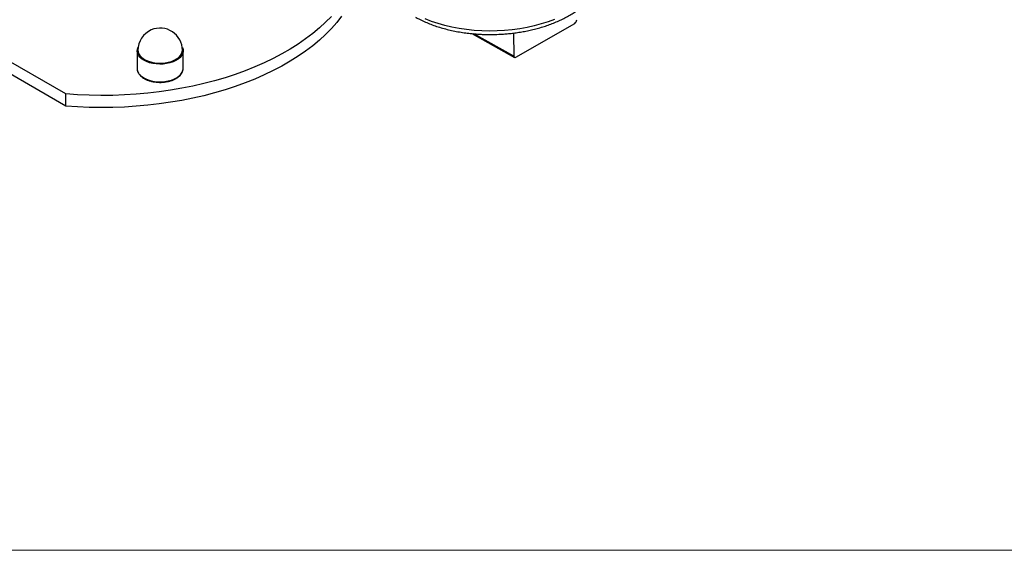
# Model space of a CAD drawing. Units: inches. Extents: x 20 to 43020, y 4 to 80004.
# Drawn here: x 12465 to 13129, y 9004 to 9362 of the extents above; entities that cross this region are included whole.
import ezdxf

# ---------------------------------------------------------------- set-up
doc = ezdxf.new("R2010")
doc.units = ezdxf.units.IN
doc.header["$MEASUREMENT"] = 0
doc.layers.add('Frame', color=7, linetype='Continuous', lineweight=15, plot=False)

msp = doc.modelspace()

# ---------------------------------------------------------------- linework, layer by layer
at = {"lineweight": 30}
for p, q in [((12496.39, 9311.83), (12347.89, 9397.56)), ((12496.39, 9303.67), (12347.89, 9389.39)), ((12675.43, 9364.17), (12671.54, 9360.2)), ((12682.26, 9364.25), (12679, 9360.09)), ((12742.92, 9360.75), (12738.69, 9362.39)), ((12747.35, 9359.29), (12742.92, 9360.75)), ((12821.48, 9360.46), (12816.93, 9359.02)), ((12825.86, 9362.06), (12821.48, 9360.46)), ((12667.34, 9356.32), (12662.84, 9352.56)), ((12671.54, 9360.2), (12667.34, 9356.32)), ((12675.43, 9356.01), (12671.54, 9352.03)), ((12679, 9360.09), (12675.43, 9356.01)), ((12751.95, 9358), (12747.35, 9359.29)), ((12756.7, 9356.89), (12751.95, 9358)), ((12761.58, 9355.98), (12756.7, 9356.89)), ((12766.56, 9355.26), (12761.58, 9355.98)), ((12771.63, 9354.73), (12766.56, 9355.26)), ((12776.76, 9354.41), (12771.63, 9354.73)), ((12781.92, 9354.29), (12776.76, 9354.41)), ((12787.09, 9354.37), (12781.92, 9354.29)), ((12792.24, 9354.66), (12787.09, 9354.37)), ((12797.35, 9355.14), (12792.24, 9354.66)), ((12802.4, 9355.82), (12797.35, 9355.14)), ((12799.86, 9336.6), (12839.46, 9359.46)), ((12807.36, 9356.7), (12802.4, 9355.82)), ((12812.21, 9357.77), (12807.36, 9356.7)), ((12816.93, 9359.02), (12812.21, 9357.77)), ((12658.05, 9348.92), (12652.98, 9345.41)), ((12662.84, 9352.56), (12658.05, 9348.92)), ((12667.34, 9348.16), (12662.84, 9344.4)), ((12671.54, 9352.03), (12667.34, 9348.16)), ((12770, 9352.54), (12798.86, 9336.5)), ((12798.42, 9337.43), (12771.46, 9352.42)), ((12798.17, 9352.89), (12798.42, 9337.43)), ((12544.46, 9340.69), (12544.6, 9342.05)), ((12544.46, 9340.86), (12544.46, 9329.02)), ((12544.69, 9339.32), (12544.46, 9340.69)), ((12544.6, 9342.05), (12545.09, 9343.39)), ((12544.96, 9341.26), (12544.96, 9340.86)), ((12544.96, 9341.26), (12545.04, 9340.34)), ((12545.09, 9343.39), (12545.11, 9343.44)), ((12574.8, 9343.44), (12574.98, 9343.06)), ((12574.84, 9340.2), (12574.96, 9341.26)), ((12574.96, 9340.86), (12574.96, 9341.26)), ((12574.98, 9343.06), (12575.39, 9341.71)), ((12575.39, 9341.71), (12575.43, 9340.34)), ((12575.46, 9329.02), (12575.46, 9340.86)), ((12647.64, 9342.04), (12642.05, 9338.81)), ((12652.98, 9345.41), (12647.64, 9342.04)), ((12658.05, 9340.76), (12652.98, 9337.25)), ((12662.84, 9344.4), (12658.05, 9340.76)), ((12545.27, 9337.99), (12544.69, 9339.32)), ((12545.04, 9340.34), (12545.46, 9339.04)), ((12546.2, 9336.73), (12545.27, 9337.99)), ((12545.46, 9339.04), (12546.22, 9337.79)), ((12547.45, 9335.57), (12546.2, 9336.73)), ((12546.22, 9337.79), (12547.3, 9336.62)), ((12547.3, 9336.62), (12548.68, 9335.56)), ((12549, 9334.53), (12547.45, 9335.57)), ((12548.68, 9335.56), (12550.32, 9334.63)), ((12550.8, 9333.64), (12549, 9334.53)), ((12550.32, 9334.63), (12552.19, 9333.86)), ((12552.19, 9333.86), (12554.24, 9333.26)), ((12565.45, 9333.21), (12567.52, 9333.79)), ((12567.52, 9333.79), (12569.41, 9334.54)), ((12570.49, 9334.29), (12568.63, 9333.44)), ((12569.41, 9334.54), (12571.07, 9335.45)), ((12572.1, 9335.3), (12570.49, 9334.29)), ((12571.07, 9335.45), (12572.48, 9336.5)), ((12573.43, 9336.43), (12572.1, 9335.3)), ((12572.48, 9336.5), (12573.59, 9337.66)), ((12574.44, 9337.67), (12573.43, 9336.43)), ((12573.59, 9337.66), (12574.39, 9338.9)), ((12574.39, 9338.9), (12574.84, 9340.2)), ((12575.11, 9338.99), (12574.44, 9337.67)), ((12575.43, 9340.34), (12575.11, 9338.99)), ((12636.2, 9335.73), (12630.12, 9332.8)), ((12642.05, 9338.81), (12636.2, 9335.73)), ((12647.64, 9333.88), (12642.05, 9330.64)), ((12652.98, 9337.25), (12647.64, 9333.88)), ((12544.46, 9329.02), (12544.46, 9328.82)), ((12544.46, 9328.82), (12544.53, 9328.16)), ((12544.53, 9328.16), (12544.93, 9326.81)), ((12552.81, 9332.92), (12550.8, 9333.64)), ((12555, 9332.38), (12552.81, 9332.92)), ((12554.24, 9333.26), (12556.42, 9332.85)), ((12557.3, 9332.04), (12555, 9332.38)), ((12556.42, 9332.85), (12558.69, 9332.64)), ((12559.66, 9331.91), (12557.3, 9332.04)), ((12558.69, 9332.64), (12560.98, 9332.63)), ((12562.03, 9331.99), (12559.66, 9331.91)), ((12560.98, 9332.63), (12563.26, 9332.82)), ((12564.35, 9332.28), (12562.03, 9331.99)), ((12563.26, 9332.82), (12565.45, 9333.21)), ((12566.57, 9332.76), (12564.35, 9332.28)), ((12568.63, 9333.44), (12566.57, 9332.76)), ((12574.82, 9326.48), (12575.32, 9327.82)), ((12575.32, 9327.82), (12575.45, 9328.71)), ((12575.45, 9328.71), (12575.46, 9329.02)), ((12617.31, 9327.44), (12610.6, 9325.02)), ((12623.82, 9330.04), (12617.31, 9327.44)), ((12630.12, 9332.8), (12623.82, 9330.04)), ((12636.2, 9327.56), (12630.12, 9324.64)), ((12642.05, 9330.64), (12636.2, 9327.56)), ((12544.93, 9326.81), (12545.69, 9325.51)), ((12545.69, 9325.51), (12546.79, 9324.3)), ((12546.79, 9324.3), (12548.19, 9323.19)), ((12548.19, 9323.19), (12549.87, 9322.22)), ((12549.87, 9322.22), (12551.78, 9321.41)), ((12551.78, 9321.41), (12553.89, 9320.78)), ((12553.89, 9320.78), (12556.14, 9320.34)), ((12563.2, 9320.27), (12565.47, 9320.65)), ((12565.47, 9320.65), (12567.62, 9321.24)), ((12567.62, 9321.24), (12569.59, 9322.01)), ((12569.59, 9322.01), (12571.33, 9322.94)), ((12571.33, 9322.94), (12572.8, 9324.01)), ((12572.8, 9324.01), (12573.98, 9325.2)), ((12573.98, 9325.2), (12574.82, 9326.48)), ((12596.64, 9320.71), (12589.43, 9318.83)), ((12603.71, 9322.77), (12596.64, 9320.71)), ((12610.6, 9325.02), (12603.71, 9322.77)), ((12623.82, 9321.87), (12617.31, 9319.28)), ((12630.12, 9324.64), (12623.82, 9321.87)), ((12556.14, 9320.34), (12558.47, 9320.11)), ((12558.47, 9320.11), (12560.85, 9320.08)), ((12567, 9314.35), (12559.32, 9313.25)), ((12560.85, 9320.08), (12563.2, 9320.27)), ((12574.59, 9315.65), (12567, 9314.35)), ((12582.07, 9317.14), (12574.59, 9315.65)), ((12589.43, 9318.83), (12582.07, 9317.14)), ((12603.71, 9314.6), (12596.64, 9312.54)), ((12610.6, 9316.85), (12603.71, 9314.6)), ((12617.31, 9319.28), (12610.6, 9316.85)), ((12496.39, 9303.67), (12496.39, 9311.83)), ((12504.24, 9311.29), (12496.39, 9311.83)), ((12512.14, 9310.95), (12504.24, 9311.29)), ((12520.05, 9310.82), (12512.14, 9310.95)), ((12527.96, 9310.89), (12520.05, 9310.82)), ((12535.86, 9311.18), (12527.96, 9310.89)), ((12543.73, 9311.66), (12535.86, 9311.18)), ((12551.56, 9312.36), (12543.73, 9311.66)), ((12559.32, 9313.25), (12551.56, 9312.36)), ((12574.59, 9307.48), (12567, 9306.18)), ((12582.07, 9308.98), (12574.59, 9307.48)), ((12589.43, 9310.66), (12582.07, 9308.98)), ((12596.64, 9312.54), (12589.43, 9310.66)), ((12504.24, 9303.12), (12496.39, 9303.67)), ((12512.14, 9302.79), (12504.24, 9303.12)), ((12520.05, 9302.65), (12512.14, 9302.79)), ((12527.96, 9302.73), (12520.05, 9302.65)), ((12535.86, 9303.01), (12527.96, 9302.73)), ((12543.73, 9303.5), (12535.86, 9303.01)), ((12551.56, 9304.19), (12543.73, 9303.5)), ((12559.32, 9305.09), (12551.56, 9304.19)), ((12567, 9306.18), (12559.32, 9305.09))]:
    msp.add_line(p, q, dxfattribs=at)
for centre, radius, start, end in [((12837.82, 9362.01), 3.03, 302.74149, 358.48311), ((12559.96, 9341.26), 15, 113.40029, 180), ((12559.96, 9341.26), 15, 0, 113.40029), ((12799.3, 9337.31), 0.895, 171.68833, 308.31806)]:
    msp.add_arc(centre, radius, start, end, dxfattribs=at)
for points, knots in [([(12732.03, 9363.64), (12732.79, 9363.22), (12734.65, 9362.18), (12737.83, 9360.69), (12741.51, 9359.14), (12745.35, 9357.74), (12749.3, 9356.48), (12753.37, 9355.37), (12757.52, 9354.42), (12761.72, 9353.63), (12765.93, 9352.99), (12770.01, 9352.52), (12773.71, 9352.21), (12776.97, 9352.03), (12780.49, 9351.92), (12784.66, 9351.91), (12788.56, 9352.05), (12791.99, 9352.27), (12794.91, 9352.51), (12798.37, 9352.9), (12801.96, 9353.4), (12805.68, 9354.04), (12809.45, 9354.81), (12813.24, 9355.72), (12817, 9356.77), (12820.7, 9357.96), (12824.33, 9359.28), (12827.87, 9360.73), (12831.28, 9362.31), (12834.55, 9364.02), (12837.68, 9365.84), (12840.64, 9367.79), (12843.41, 9369.85), (12846, 9372.01), (12848.38, 9374.28), (12850.55, 9376.65), (12852.48, 9379.11), (12854.18, 9381.65), (12855.63, 9384.28), (12856.81, 9386.98), (12857.73, 9389.74), (12858.36, 9392.56), (12858.7, 9395.12), (12858.69, 9396.73), (12858.69, 9397.38)], [0, 0, 0, 0, 0.018139, 0.044545, 0.070891, 0.097166, 0.123354, 0.14943, 0.175354, 0.201048, 0.226354, 0.250884, 0.273393, 0.291293, 0.307658, 0.334699, 0.363509, 0.375154, 0.39447, 0.414489, 0.435928, 0.458259, 0.481272, 0.504798, 0.52872, 0.552952, 0.57743, 0.602107, 0.626948, 0.651925, 0.677017, 0.702208, 0.727482, 0.752821, 0.778211, 0.803636, 0.829083, 0.854542, 0.88001, 0.905496, 0.931032, 0.956673, 0.982499, 1, 1, 1, 1]), ([(12544.48, 9328.8), (12544.48, 9328.72), (12544.45, 9328.19), (12544.7, 9327.21), (12545.25, 9325.91), (12546.12, 9324.68), (12547.26, 9323.54), (12548.67, 9322.51), (12550.31, 9321.61), (12552.15, 9320.86), (12554.15, 9320.28), (12556.27, 9319.88), (12558.46, 9319.66), (12560.68, 9319.62), (12562.88, 9319.78), (12565.03, 9320.12), (12567.07, 9320.64), (12568.98, 9321.33), (12570.71, 9322.18), (12572.22, 9323.19), (12573.48, 9324.33), (12574.47, 9325.58), (12575.11, 9326.91), (12575.43, 9327.96), (12575.42, 9328.55), (12575.42, 9328.67)], [0, 0, 0, 0, 0.007897, 0.052326, 0.09681, 0.141967, 0.18803, 0.234806, 0.281945, 0.32916, 0.376314, 0.423391, 0.470409, 0.517397, 0.564393, 0.611425, 0.65853, 0.705747, 0.753107, 0.800617, 0.848201, 0.895588, 0.942359, 0.988132, 1, 1, 1, 1])]:
    msp.add_open_spline(points, degree=3, knots=knots, dxfattribs=at)
at = {"layer": 'Frame'}
for p, q in [((21020.31, 9004.02), (11020.31, 9004.02)), ((11020.31, 9004.02), (13992.12, 9004.02))]:
    msp.add_line(p, q, dxfattribs=at)

doc.saveas('drawing.dxf')
